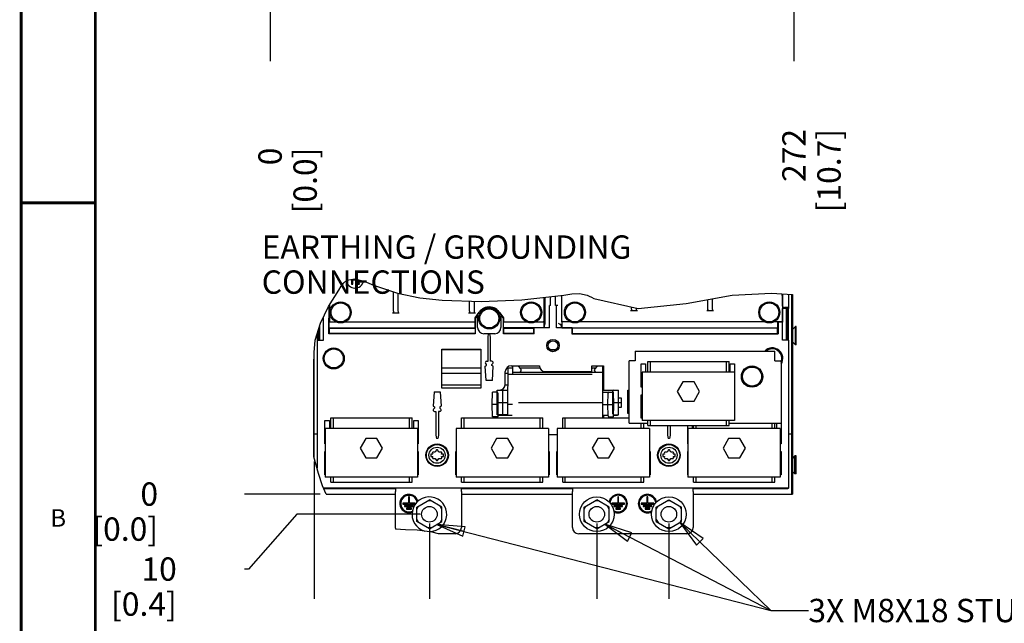
# Model space of a CAD drawing. Units: millimetres. Extents: x 0 to 559, y 0 to 432.
# Drawn here: x 0 to 168, y 144 to 247 of the extents above; entities that cross this region are included whole.
import ezdxf

# ---------------------------------------------------------------- set-up
doc = ezdxf.new("R2010")
doc.units = ezdxf.units.MM
doc.header["$LTSCALE"] = 30.734
doc.layers.get('0').update_dxf_attribs({"linetype": 'CONTINUOUS'})
for name, color, linetype in [('0004___ALL_AXES_PRT', 7, 'CONTINUOUS'), ('002___PRT_ALL_AXES', 7, 'CONTINUOUS'), ('02___PRT_ALL_AXES', 7, 'CONTINUOUS'), ('DRAFTS', 7, 'CONTINUOUS'), ('ROUNDS', 7, 'CONTINUOUS')]:
    doc.layers.add(name, color=color, linetype=linetype)
doc.styles.get("Standard").update_dxf_attribs({"font": 'txt', "width": 0.8})
doc.dimstyles.new('DIMSTYLE_2', dxfattribs={"dimtxt": 4, "dimasz": 4.8, "dimexe": 3.2, "dimexo": 1.6, "dimtad": 0, "dimtih": 1, "dimtoh": 1, "dimdec": 0, "dimlfac": 3.003003, "dimzin": 0, "dimdsep": 46, "dimtxsty": 'STANDARD', "dimblk": 'CLOSED', "dimblk1": 'CLOSED', "dimblk2": 'CLOSED', "dimcen": 0.09, "dimadec": 0, "dimazin": 0, "dimtfac": 1, "dimtdec": 0, "dimtofl": 0, "dimtmove": 0, "dimatfit": 3, "dimldrblk": 'CLOSED', "dimfxl": 1, "dimtolj": 1, "dimtzin": 0, "dimarcsym": 0})
doc.dimstyles.new('DIMSTYLE_3', dxfattribs={"dimtxt": 4, "dimasz": 4.8, "dimexe": 3.2, "dimexo": 1.6, "dimtad": 0, "dimtih": 1, "dimtoh": 1, "dimdec": 0, "dimlfac": 3.003003, "dimzin": 0, "dimdsep": 46, "dimtxsty": 'STANDARD', "dimblk": 'CLOSED', "dimblk1": 'CLOSED', "dimblk2": 'CLOSED', "dimcen": 0.09, "dimadec": 0, "dimazin": 0, "dimtp": 0.1, "dimtm": 0.1, "dimtfac": 1, "dimtdec": 0, "dimtofl": 0, "dimtmove": 0, "dimatfit": 3, "dimldrblk": 'CLOSED', "dimfxl": 1, "dimtolj": 1, "dimtzin": 0, "dimarcsym": 0})
doc.dimstyles.new('DIMSTYLE_5', dxfattribs={"dimtxt": 4, "dimasz": 4.8, "dimexe": 3.2, "dimexo": 1.6, "dimtad": 0, "dimtih": 1, "dimtoh": 1, "dimdec": 0, "dimlfac": 3.030303, "dimzin": 0, "dimdsep": 46, "dimtxsty": 'STANDARD', "dimblk": 'CLOSED', "dimblk1": 'CLOSED', "dimblk2": 'CLOSED', "dimcen": 0.09, "dimadec": 0, "dimazin": 0, "dimtfac": 1, "dimtdec": 0, "dimtofl": 0, "dimtmove": 0, "dimatfit": 3, "dimldrblk": 'CLOSED', "dimfxl": 1, "dimtolj": 1, "dimtzin": 0, "dimarcsym": 0})
doc.dimstyles.new('DIMSTYLE_6', dxfattribs={"dimtxt": 4, "dimasz": 4.8, "dimexe": 3.2, "dimexo": 1.6, "dimtad": 0, "dimtih": 1, "dimtoh": 1, "dimdec": 0, "dimlfac": 3.030303, "dimzin": 0, "dimdsep": 46, "dimtxsty": 'STANDARD', "dimblk": 'CLOSED', "dimblk1": 'CLOSED', "dimblk2": 'CLOSED', "dimcen": 0.09, "dimadec": 0, "dimazin": 0, "dimtp": 0.1, "dimtm": 0.1, "dimtfac": 1, "dimtdec": 0, "dimtofl": 0, "dimtmove": 0, "dimatfit": 3, "dimldrblk": 'CLOSED', "dimfxl": 1, "dimtolj": 1, "dimtzin": 0, "dimarcsym": 0})
doc.dimstyles.get("Standard").update_dxf_attribs({"dimtxt": 4, "dimasz": 4.8, "dimexe": 3.2, "dimexo": 1.6, "dimtad": 0, "dimtih": 1, "dimtoh": 1, "dimdec": 1, "dimzin": 0, "dimdsep": 46, "dimtxsty": 'STANDARD', "dimblk": 'CLOSED', "dimblk1": 'CLOSED', "dimblk2": 'CLOSED', "dimcen": 0.09, "dimadec": 0, "dimazin": 0, "dimtol": 1, "dimtp": 0.1, "dimtm": 0.1, "dimtfac": 1, "dimtdec": 1, "dimtofl": 0, "dimtmove": 0, "dimatfit": 3, "dimldrblk": 'CLOSED', "dimfxl": 1, "dimtolj": 1, "dimtzin": 0, "dimarcsym": 0})

# ---------------------------------------------------------------- blocks, each defined once
blk = doc.blocks.new('*D18')
at = {"color": 2, "linetype": 'CONTINUOUS'}
blk.add_line((42.64, 255.31), (42.64, 240.18), dxfattribs=at)
at = {"color": 2, "linetype": 'CONTINUOUS', "insert": (40.64, 225.38), "char_height": 4, "width": 16, "attachment_point": 3, "rotation": 90, "line_spacing_factor": 0.9}
blk.add_mtext('0\\P[0.0]', dxfattribs=at)
blk = doc.blocks.new('_CLOSED')
at = {"color": 0, "linetype": 'BYBLOCK'}
for p, q in [((0, 0), (-1, 0.167)), ((-1, 0.167), (-1, -0.167)), ((-1, -0.167), (0, 0)), ((-1, 0), (0, 0))]:
    blk.add_line(p, q, dxfattribs=at)
blk = doc.blocks.new('*D19')
at = {"color": 2, "linetype": 'CONTINUOUS'}
blk.add_line((132.37, 319.25), (132.37, 240.18), dxfattribs=at)
at = {"color": 2, "linetype": 'CONTINUOUS', "insert": (130.37, 228.58), "char_height": 4, "width": 19.2, "attachment_point": 3, "rotation": 90, "line_spacing_factor": 0.9}
blk.add_mtext('272\\P[10.7]', dxfattribs=at)
blk = doc.blocks.new('*D20')
at = {"color": 2, "linetype": 'CONTINUOUS'}
blk.add_line((42.64, 255.31), (42.64, 240.18), dxfattribs=at)
at = {"color": 2, "linetype": 'CONTINUOUS', "insert": (40.64, 225.38), "char_height": 4, "width": 16, "attachment_point": 3, "rotation": 90, "line_spacing_factor": 0.9}
blk.add_mtext('0\\P[0.0]', dxfattribs=at)
blk = doc.blocks.new('*D32')
at = {"color": 2, "linetype": 'CONTINUOUS'}
blk.add_line((51.23, 166.02), (38.26, 166.02), dxfattribs=at)
at = {"color": 2, "linetype": 'CONTINUOUS', "insert": (23.46, 168.02), "char_height": 4, "width": 16, "attachment_point": 3, "line_spacing_factor": 0.9}
blk.add_mtext('0\\P[0.0]', dxfattribs=at)
blk = doc.blocks.new('*D33')
at = {"color": 2, "linetype": 'CONTINUOUS'}
for p, q in [((47.24, 162.56), (38.94, 153.17)), ((68.33, 162.56), (47.24, 162.56)), ((38.94, 153.17), (38.26, 153.17))]:
    blk.add_line(p, q, dxfattribs=at)
at = {"color": 2, "linetype": 'CONTINUOUS', "insert": (26.66, 155.17), "char_height": 4, "width": 16, "attachment_point": 3, "line_spacing_factor": 0.9}
blk.add_mtext('10\\P[0.4]', dxfattribs=at)
blk = doc.blocks.new('*D34')
at = {"color": 2, "linetype": 'CONTINUOUS'}
blk.add_line((51.23, 166.02), (38.26, 166.02), dxfattribs=at)
at = {"color": 2, "linetype": 'CONTINUOUS', "insert": (23.46, 168.02), "char_height": 4, "width": 16, "attachment_point": 3, "line_spacing_factor": 0.9}
blk.add_mtext('0\\P[0.0]', dxfattribs=at)
blk = doc.blocks.new('*D35')
at = {"color": 2, "linetype": 'CONTINUOUS'}
blk.add_line((50.21, 171.59), (50.21, 148.07), dxfattribs=at)
at = {"color": 2, "linetype": 'CONTINUOUS', "insert": (48.21, 133.27), "char_height": 4, "width": 16, "attachment_point": 3, "rotation": 90, "line_spacing_factor": 0.9}
blk.add_mtext('0\\P[0.0]', dxfattribs=at)
blk = doc.blocks.new('*D36')
at = {"color": 2, "linetype": 'CONTINUOUS'}
blk.add_line((69.93, 160.96), (69.93, 148.07), dxfattribs=at)
at = {"color": 2, "linetype": 'CONTINUOUS', "insert": (67.93, 136.47), "char_height": 4, "width": 16, "attachment_point": 3, "rotation": 90, "line_spacing_factor": 0.9}
blk.add_mtext('59\\P[2.3]', dxfattribs=at)
blk = doc.blocks.new('*D37')
at = {"color": 2, "linetype": 'CONTINUOUS'}
blk.add_line((50.21, 171.59), (50.21, 148.07), dxfattribs=at)
at = {"color": 2, "linetype": 'CONTINUOUS', "insert": (48.21, 133.27), "char_height": 4, "width": 16, "attachment_point": 3, "rotation": 90, "line_spacing_factor": 0.9}
blk.add_mtext('0\\P[0.0]', dxfattribs=at)
blk = doc.blocks.new('*D38')
at = {"color": 2, "linetype": 'CONTINUOUS'}
blk.add_line((98.6, 160.96), (98.6, 148.07), dxfattribs=at)
at = {"color": 2, "linetype": 'CONTINUOUS', "insert": (96.6, 139.67), "char_height": 4, "width": 16, "attachment_point": 3, "rotation": 90, "line_spacing_factor": 0.9}
blk.add_mtext('145\\P[5.7]', dxfattribs=at)
blk = doc.blocks.new('*D39')
at = {"color": 2, "linetype": 'CONTINUOUS'}
blk.add_line((110.95, 160.96), (110.95, 148.07), dxfattribs=at)
at = {"color": 2, "linetype": 'CONTINUOUS', "insert": (108.95, 139.67), "char_height": 4, "width": 16, "attachment_point": 3, "rotation": 90, "line_spacing_factor": 0.9}
blk.add_mtext('182\\P[7.2]', dxfattribs=at)

msp = doc.modelspace()

# ---------------------------------------------------------------- linework, layer by layer
at = {"color": 7, "linetype": 'CONTINUOUS'}
for p, q in [((55.29, 202.24), (55.81, 202.68)), ((55.81, 202.68), (57.16, 202.92)), ((56.61, 202.83), (56.61, 201.98)), ((56.82, 201.98), (56.82, 202.73)), ((56.82, 202.73), (57.41, 202.73)), ((57.16, 202.92), (58.73, 202.51)), ((57.41, 202.73), (57.69, 201.98)), ((57.62, 202.8), (57.62, 202.8)), ((57.93, 201.98), (57.62, 202.8)), ((58.73, 202.51), (60.38, 201.83)), ((52.66, 198.13), (54.39, 200.97)), ((54.39, 200.97), (54.82, 201.64)), ((54.82, 201.64), (55.29, 202.24)), ((56.61, 201.98), (56.82, 201.98)), ((57.69, 201.98), (57.93, 201.98)), ((60.38, 201.83), (64.47, 200.44)), ((63.77, 197.34), (63.78, 200.67)), ((64.47, 200.44), (68.31, 199.66)), ((64.6, 197.34), (64.6, 200.41)), ((68.31, 199.66), (72.09, 199.26)), ((72.09, 199.26), (78.82, 199.01)), ((76.81, 197.34), (76.82, 199.08)), ((77.64, 197.34), (77.64, 199.05)), ((78.82, 199.01), (85.78, 199.28)), ((85.78, 199.28), (92.93, 200.11)), ((89.59, 195.53), (89.59, 199.72)), ((92.58, 200.07), (92.58, 195.56)), ((92.93, 200.11), (94.31, 200.31)), ((94.31, 200.31), (95.66, 200.37)), ((95.66, 200.37), (96.93, 200.11)), ((96.93, 200.11), (97.31, 199.94)), ((97.31, 199.94), (97.69, 199.75)), ((97.69, 199.75), (98.07, 199.54)), ((98.07, 199.54), (105.71, 197.82)), ((113.92, 198.7), (121.77, 200.11)), ((117.61, 197.7), (117.61, 199.37)), ((118.44, 197.7), (118.43, 199.51)), ((121.77, 200.11), (128.51, 200.44)), ((128.51, 200.44), (132.1, 200.22)), ((51.25, 195.32), (52.66, 198.13)), ((52.73, 198.24), (52.73, 197.82)), ((52.73, 197.82), (52.76, 197.83)), ((52.76, 196.15), (52.76, 197.83)), ((90.69, 198.32), (90.52, 198.32)), ((105.56, 197.43), (104.4, 197.43)), ((104.56, 197.7), (104.56, 198.07)), ((105.39, 197.7), (105.39, 197.89)), ((105.71, 197.82), (113.92, 198.7)), ((118.6, 197.43), (117.44, 197.43)), ((131.5, 197.82), (130.43, 197.82)), ((130.43, 192.41), (130.43, 197.82)), ((51.78, 192.41), (51.78, 196.37)), ((52.73, 193.49), (52.73, 196.15)), ((52.76, 196.15), (52.73, 196.15)), ((64.77, 196.99), (63.6, 196.99)), ((77.81, 196.99), (76.65, 196.99)), ((50.39, 192.4), (51.25, 195.32)), ((52.76, 195.49), (52.8, 195.52)), ((52.76, 194.49), (52.76, 195.49)), ((52.76, 194.49), (52.8, 194.46)), ((52.8, 193.56), (52.8, 194.46)), ((87.79, 193.56), (87.79, 194.46)), ((89.59, 195.53), (89.58, 195.49)), ((94.35, 194.49), (91.69, 194.49)), ((92.59, 195.52), (92.58, 195.56)), ((92.59, 195.52), (92.59, 194.52)), ((94.1, 195.52), (92.59, 195.52)), ((92.59, 194.52), (94.39, 194.52)), ((92.75, 195.56), (94.02, 195.56)), ((94.39, 194.52), (94.35, 194.49)), ((94.35, 194.49), (94.35, 193.49)), ((94.39, 194.49), (94.39, 194.52)), ((94.39, 194.49), (94.42, 194.46)), ((94.39, 194.49), (129.61, 194.49)), ((94.42, 193.56), (94.42, 194.46)), ((129.58, 194.46), (94.42, 194.46)), ((127.4, 195.52), (95.6, 195.52)), ((95.68, 195.56), (127.82, 195.56)), ((128.48, 195.56), (130.41, 195.56)), ((129.61, 195.52), (128.9, 195.52)), ((129.58, 194.46), (129.61, 194.49)), ((129.58, 193.56), (129.58, 194.46)), ((129.61, 195.52), (129.65, 195.49)), ((129.61, 194.49), (129.61, 195.52)), ((130.41, 195.49), (129.65, 195.49)), ((129.65, 195.49), (129.65, 193.49)), ((130.41, 195.56), (130.41, 195.49)), ((132.63, 194.72), (132.12, 194.22)), ((132.73, 194.72), (132.63, 194.72)), ((132.63, 191.59), (132.63, 194.72)), ((132.73, 191.59), (132.73, 194.72)), ((50.19, 190.27), (50.39, 192.4)), ((50.71, 192.41), (50.71, 170.44)), ((50.71, 192.41), (51.78, 192.41)), ((52.8, 193.56), (52.73, 193.49)), ((87.79, 193.56), (87.86, 193.49)), ((94.42, 193.56), (94.35, 193.49)), ((94.35, 193.49), (129.65, 193.49)), ((94.42, 193.56), (129.58, 193.56)), ((129.65, 193.49), (129.58, 193.56)), ((131.5, 192.41), (130.43, 192.41)), ((131.5, 167.02), (131.5, 192.41)), ((72.06, 184.17), (72.06, 190.83)), ((72.06, 190.83), (78.72, 190.83)), ((78.72, 190.83), (78.72, 184.17)), ((132.12, 192.1), (132.63, 191.59)), ((132.73, 191.59), (132.63, 191.59)), ((50.16, 188.07), (50.19, 190.27)), ((105.19, 190.49), (129.1, 190.49)), ((105.19, 190.49), (105.19, 188.83)), ((129.1, 188.83), (129.1, 190.49)), ((50.11, 186.11), (50.16, 188.07)), ((97.75, 187), (97.75, 188)), ((97.75, 188), (99.75, 188)), ((99.75, 188), (99.75, 183.83)), ((105.19, 188.83), (104.12, 188.83)), ((104.12, 178.17), (104.12, 188.83)), ((106.21, 188.33), (106.96, 188.33)), ((106.21, 184.33), (106.21, 188.33)), ((106.96, 188.33), (106.96, 186.93)), ((107.35, 188.76), (121.27, 188.76)), ((107.35, 186.93), (107.35, 188.76)), ((107.8, 186.93), (107.8, 188.76)), ((120.81, 186.93), (120.81, 188.76)), ((121.27, 186.93), (121.27, 188.76)), ((121.47, 188.33), (122.21, 188.33)), ((121.47, 186.93), (121.47, 188.33)), ((122.21, 188.33), (122.21, 178.61)), ((129.1, 188.83), (130.16, 188.83)), ((130.16, 188.83), (130.16, 174.64)), ((122.21, 186.93), (106.4, 186.93)), ((106.4, 186.93), (106.4, 178.61)), ((78.72, 184.17), (72.06, 184.17)), ((99.75, 183.83), (102.12, 183.83)), ((106.4, 184.33), (106.21, 184.33)), ((113.35, 185.26), (112.39, 183.6)), ((115.26, 185.26), (113.35, 185.26)), ((116.22, 183.6), (115.26, 185.26)), ((102.32, 182.5), (102.78, 182.5)), ((102.78, 182.5), (102.78, 180.84)), ((103.91, 183.8), (104.12, 183.8)), ((103.91, 179.8), (103.91, 183.8)), ((106.21, 183), (106.4, 183)), ((106.21, 179.01), (106.21, 183)), ((112.39, 183.6), (113.35, 181.94)), ((115.26, 181.94), (116.22, 183.6)), ((102.78, 180.84), (102.32, 180.84)), ((113.35, 181.94), (115.26, 181.94)), ((53.03, 177.24), (53.03, 179.07)), ((53.03, 179.07), (66.95, 179.07)), ((53.48, 177.24), (53.48, 179.07)), ((66.5, 177.24), (66.5, 179.07)), ((66.95, 177.24), (66.95, 179.07)), ((75.44, 177.24), (75.44, 179.07)), ((75.44, 179.07), (89.36, 179.07)), ((75.9, 177.24), (75.9, 179.07)), ((81.72, 179.5), (81.72, 179.6)), ((84.09, 179.5), (81.72, 179.5)), ((88.91, 177.24), (88.91, 179.07)), ((89.36, 177.24), (89.36, 179.07)), ((92.76, 179.07), (104.12, 179.07)), ((92.76, 177.24), (92.76, 179.07)), ((93.21, 177.24), (93.21, 179.07)), ((100.53, 179.5), (99.75, 179.5)), ((99.75, 179.5), (99.75, 179.07)), ((102.12, 179.5), (101.49, 179.5)), ((102.12, 179.6), (102.12, 179.5)), ((104.12, 179.8), (103.91, 179.8)), ((106.21, 179.07), (106.4, 179.07)), ((106.4, 179.01), (106.21, 179.01)), ((106.23, 179.01), (106.23, 179.07)), ((52.04, 174.64), (52.04, 178.64)), ((52.04, 178.64), (52.79, 178.64)), ((52.08, 177.24), (52.08, 168.92)), ((67.9, 177.24), (52.08, 177.24)), ((52.79, 178.64), (52.79, 177.24)), ((67.28, 177.24), (67.28, 178.64)), ((67.28, 178.64), (68.03, 178.64)), ((67.9, 177.24), (67.9, 168.92)), ((68.03, 178.64), (68.03, 174.64)), ((74.5, 177.24), (74.5, 168.92)), ((90.31, 177.24), (74.5, 177.24)), ((90.31, 177.24), (90.31, 168.92)), ((107.63, 177.24), (91.81, 177.24)), ((91.81, 177.24), (91.81, 168.92)), ((104.12, 178.17), (107.35, 178.17)), ((106.23, 177.24), (106.23, 178.17)), ((122.21, 178.61), (106.4, 178.61)), ((106.68, 177.24), (106.68, 178.17)), ((107.35, 177.77), (107.35, 178.61)), ((107.35, 177.77), (121.27, 177.77)), ((107.63, 177.24), (107.63, 168.92)), ((107.8, 177.77), (107.8, 178.61)), ((114.18, 174.64), (114.18, 177.77)), ((130.04, 177.24), (114.22, 177.24)), ((114.22, 177.24), (114.22, 168.92)), ((114.93, 177.77), (114.93, 177.24)), ((115.17, 177.24), (115.17, 177.77)), ((115.62, 177.24), (115.62, 177.77)), ((120.81, 177.77), (120.81, 178.61)), ((121.27, 177.77), (121.27, 178.61)), ((121.27, 178.17), (130.16, 178.17)), ((128.64, 177.24), (128.64, 178.17)), ((129.09, 177.24), (129.09, 178.17)), ((129.42, 177.24), (129.42, 178.17)), ((130.04, 177.24), (130.04, 168.92)), ((59.04, 175.57), (58.08, 173.91)), ((60.95, 175.57), (59.04, 175.57)), ((61.91, 173.91), (60.95, 175.57)), ((81.45, 175.57), (80.49, 173.91)), ((83.36, 175.57), (81.45, 175.57)), ((84.32, 173.91), (83.36, 175.57)), ((98.76, 175.57), (97.81, 173.91)), ((100.68, 175.57), (98.76, 175.57)), ((101.64, 173.91), (100.68, 175.57)), ((121.17, 175.57), (120.22, 173.91)), ((123.09, 175.57), (121.17, 175.57)), ((124.05, 173.91), (123.09, 175.57)), ((52.08, 174.64), (52.04, 174.64)), ((58.08, 173.91), (59.04, 172.25)), ((60.95, 172.25), (61.91, 173.91)), ((68.03, 174.64), (67.9, 174.64)), ((80.49, 173.91), (81.45, 172.25)), ((83.36, 172.25), (84.32, 173.91)), ((97.81, 173.91), (98.76, 172.25)), ((100.68, 172.25), (101.64, 173.91)), ((114.22, 174.64), (114.18, 174.64)), ((120.22, 173.91), (121.17, 172.25)), ((123.09, 172.25), (124.05, 173.91)), ((130.16, 174.64), (130.04, 174.64)), ((50.15, 172.42), (50.11, 172.57)), ((50.96, 169.56), (50.15, 172.42)), ((52.04, 169.32), (52.04, 173.31)), ((52.04, 173.31), (52.08, 173.31)), ((59.04, 172.25), (60.95, 172.25)), ((67.9, 173.31), (68.03, 173.31)), ((68.03, 173.31), (68.03, 169.32)), ((70.16, 172.88), (70.16, 172.46)), ((70.5, 172.88), (70.16, 172.88)), ((70.16, 172.46), (70.5, 172.46)), ((70.4, 173.04), (70.5, 172.88)), ((70.5, 172.46), (70.4, 172.3)), ((70.93, 173.21), (70.5, 173.21)), ((70.5, 172.13), (70.93, 172.13)), ((71.14, 173.58), (70.93, 173.21)), ((70.93, 172.13), (71.14, 171.76)), ((71.55, 173.21), (71.34, 173.58)), ((71.34, 171.76), (71.55, 172.13)), ((71.98, 173.21), (71.55, 173.21)), ((71.55, 172.13), (71.98, 172.13)), ((71.99, 172.88), (72.08, 173.04)), ((72.32, 172.88), (71.99, 172.88)), ((72.08, 172.3), (71.99, 172.46)), ((71.99, 172.46), (72.32, 172.46)), ((72.32, 172.46), (72.32, 172.88)), ((74.45, 169.32), (74.45, 173.31)), ((74.45, 173.31), (74.5, 173.31)), ((81.45, 172.25), (83.36, 172.25)), ((90.31, 173.31), (90.44, 173.31)), ((90.31, 173.11), (90.41, 173.09)), ((90.31, 172.43), (90.44, 172.43)), ((90.41, 173.09), (90.44, 173.09)), ((90.44, 173.31), (90.44, 169.32)), ((91.77, 173.31), (91.81, 173.31)), ((91.77, 169.32), (91.77, 173.31)), ((91.77, 173.16), (91.81, 173.14)), ((91.77, 172.43), (91.81, 172.43)), ((98.76, 172.25), (100.68, 172.25)), ((107.63, 173.31), (107.75, 173.31)), ((107.75, 173.31), (107.75, 169.32)), ((110.22, 172.88), (109.89, 172.88)), ((109.89, 172.88), (109.89, 172.46)), ((109.89, 172.46), (110.22, 172.46)), ((110.13, 173.04), (110.22, 172.88)), ((110.22, 172.46), (110.13, 172.3)), ((110.65, 173.21), (110.23, 173.21)), ((110.23, 172.13), (110.65, 172.13)), ((110.87, 173.58), (110.65, 173.21)), ((110.65, 172.13), (110.87, 171.76)), ((111.28, 173.21), (111.07, 173.58)), ((111.07, 171.76), (111.28, 172.13)), ((111.71, 173.21), (111.28, 173.21)), ((111.28, 172.13), (111.71, 172.13)), ((111.71, 172.88), (111.81, 173.04)), ((112.05, 172.88), (111.71, 172.88)), ((111.71, 172.46), (112.05, 172.46)), ((111.81, 172.3), (111.71, 172.46)), ((112.05, 172.46), (112.05, 172.88)), ((114.18, 173.31), (114.22, 173.31)), ((114.18, 169.32), (114.18, 173.31)), ((121.17, 172.25), (123.09, 172.25)), ((130.04, 173.31), (130.16, 173.31)), ((130.16, 173.31), (130.16, 169.32)), ((51.61, 167.42), (50.96, 169.56)), ((52.08, 169.32), (52.04, 169.32)), ((67.9, 168.92), (52.08, 168.92)), ((53.03, 168.08), (53.03, 168.92)), ((53.48, 168.08), (53.48, 168.92)), ((66.5, 168.08), (66.5, 168.92)), ((66.95, 168.08), (66.95, 168.92)), ((68.03, 169.32), (67.9, 169.32)), ((74.5, 169.32), (74.45, 169.32)), ((90.31, 168.92), (74.5, 168.92)), ((75.44, 168.08), (75.44, 168.92)), ((75.9, 168.08), (75.9, 168.92)), ((88.91, 168.08), (88.91, 168.92)), ((89.36, 168.08), (89.36, 168.92)), ((90.44, 169.32), (90.31, 169.32)), ((91.81, 169.32), (91.77, 169.32)), ((107.63, 168.92), (91.81, 168.92)), ((92.76, 168.08), (92.76, 168.92)), ((93.21, 168.08), (93.21, 168.92)), ((106.23, 168.08), (106.23, 168.92)), ((106.68, 168.08), (106.68, 168.92)), ((107.75, 169.32), (107.63, 169.32)), ((114.22, 169.32), (114.18, 169.32)), ((130.04, 168.92), (114.22, 168.92)), ((115.17, 168.08), (115.17, 168.92)), ((115.62, 168.08), (115.62, 168.92)), ((128.64, 168.08), (128.64, 168.92)), ((129.09, 168.08), (129.09, 168.92)), ((130.16, 169.32), (130.04, 169.32)), ((52.25, 166.02), (51.61, 167.42)), ((131.5, 167.02), (51.8, 167.02)), ((53.03, 168.08), (66.95, 168.08)), ((64.1, 167.02), (64.1, 166.48)), ((75.42, 166.48), (75.42, 167.02)), ((75.44, 168.08), (89.36, 168.08)), ((92.76, 168.08), (106.68, 168.08)), ((94.43, 167.02), (94.43, 166.48)), ((115.11, 166.48), (115.11, 167.02)), ((115.17, 168.08), (129.09, 168.08)), ((52.25, 166.02), (64.1, 166.02)), ((75.42, 166.02), (94.43, 166.02)), ((115.11, 166.02), (132, 166.02)), ((67.78, 163.8), (69.93, 165.04)), ((67.78, 163.46), (68.07, 163.96)), ((67.78, 161.32), (67.78, 163.8)), ((70.21, 164.87), (69.64, 164.87)), ((72.07, 163.8), (69.93, 165.04)), ((72.07, 163.46), (71.78, 163.96)), ((72.07, 161.32), (72.07, 163.8)), ((96.45, 163.8), (98.6, 165.04)), ((96.45, 163.46), (96.74, 163.96)), ((96.45, 161.32), (96.45, 163.8)), ((98.88, 164.87), (98.31, 164.87)), ((100.74, 163.8), (98.6, 165.04)), ((100.74, 163.46), (100.46, 163.96)), ((100.74, 161.32), (100.74, 163.8)), ((108.8, 163.8), (110.95, 165.04)), ((108.8, 163.46), (109.09, 163.96)), ((108.8, 161.32), (108.8, 163.8)), ((111.24, 164.87), (110.66, 164.87)), ((110.95, 165.04), (113.1, 163.8)), ((113.1, 163.46), (112.81, 163.96)), ((113.1, 161.32), (113.1, 163.8)), ((67.78, 161.65), (68.07, 161.15)), ((69.93, 160.08), (67.78, 161.32)), ((70.21, 160.24), (69.64, 160.24)), ((69.93, 160.08), (72.07, 161.32)), ((72.07, 161.65), (71.78, 161.15)), ((96.45, 161.65), (96.74, 161.15)), ((98.6, 160.08), (96.45, 161.32)), ((98.88, 160.24), (98.31, 160.24)), ((98.6, 160.08), (100.74, 161.32)), ((100.74, 161.65), (100.46, 161.15)), ((108.8, 161.65), (109.09, 161.15)), ((108.8, 161.32), (110.95, 160.08)), ((111.24, 160.24), (110.66, 160.24)), ((110.95, 160.08), (113.1, 161.32)), ((113.1, 161.65), (112.81, 161.15)), ((65.84, 159.91), (64.14, 160)), ((67.81, 159.86), (65.84, 159.91)), ((70.39, 159.52), (67.81, 159.86)), ((71.48, 159.23), (70.39, 159.52))]:
    msp.add_line(p, q, dxfattribs=at)
at = {"color": 3, "linetype": 'CONTINUOUS'}
for p, q in [((131.06, 197.82), (131.06, 192.41)), ((51.14, 192.41), (51.14, 194.96)), ((78.72, 190.73), (72.06, 190.73)), ((91.5, 190.73), (90.71, 190.73))]:
    msp.add_line(p, q, dxfattribs=at)
at = {"color": 7, "linetype": 'CONTINUOUS', "const_width": 0.5}
for points in [[(0, 0), (0, 431.8)], [(12.7, 19.05), (12.7, 412.75)], [(0, 215.9), (12.7, 215.9)]]:
    msp.add_lwpolyline(points, dxfattribs=at)
at = {"color": 7, "linetype": 'CONTINUOUS'}
for points in [[(63.77, 197.34), (63.77, 197.27), (63.76, 197.2), (63.74, 197.14), (63.72, 197.08), (63.69, 197.04), (63.65, 197), (63.6, 196.99)], [(64.77, 196.99), (64.72, 197), (64.69, 197.04), (64.66, 197.08), (64.63, 197.14), (64.62, 197.2), (64.61, 197.27), (64.6, 197.34)], [(76.81, 197.34), (76.81, 197.27), (76.8, 197.2), (76.78, 197.14), (76.76, 197.08), (76.73, 197.04), (76.69, 197), (76.65, 196.99)], [(77.81, 196.99), (77.77, 197), (77.73, 197.04), (77.7, 197.08), (77.68, 197.14), (77.66, 197.2), (77.65, 197.27), (77.64, 197.34)], [(104.56, 197.7), (104.56, 197.63), (104.54, 197.57), (104.52, 197.52), (104.49, 197.47), (104.44, 197.44), (104.4, 197.43)], [(105.56, 197.43), (105.51, 197.44), (105.47, 197.47), (105.44, 197.52), (105.42, 197.57), (105.4, 197.63), (105.39, 197.7)], [(117.61, 197.7), (117.6, 197.63), (117.59, 197.57), (117.56, 197.52), (117.53, 197.47), (117.49, 197.44), (117.44, 197.43)], [(118.6, 197.43), (118.56, 197.44), (118.51, 197.47), (118.48, 197.52), (118.46, 197.57), (118.44, 197.63), (118.44, 197.7)], [(89.59, 195.53), (89.57, 195.53), (89.51, 195.52), (89.42, 195.52)], [(92.75, 195.56), (92.67, 195.56), (92.61, 195.56), (92.58, 195.56)]]:
    msp.add_lwpolyline(points, dxfattribs=at)
for centre, radius in [((54.72, 197.15), 1.63), ((80.18, 196.12), 1.63), ((87.36, 197.15), 1.63), ((94.85, 197.15), 1.63), ((128.15, 197.15), 1.63), ((53.54, 189.26), 1.63), ((125.19, 186.16), 1.63), ((71.24, 172.67), 1.83), ((71.24, 172.67), 1.38), ((110.95, 172.67), 1.93), ((110.97, 172.67), 1.83), ((110.97, 172.67), 1.38), ((98.6, 162.56), 2.98), ((110.95, 162.56), 2.98)]:
    msp.add_circle(centre, radius, dxfattribs=at)
for centre, radius, start, end in [((128.67, 189.26), 1.63, 337.0169, 130.8251), ((71.24, 172.67), 0.916, 143.7785, 156.2215), ((71.24, 172.67), 0.916, 203.7785, 216.2215), ((71.24, 172.67), 0.916, 83.7785, 96.2215), ((71.24, 172.67), 0.916, 23.7785, 36.2215), ((71.24, 172.67), 0.916, 323.7785, 336.2215), ((110.97, 172.67), 0.916, 143.7785, 156.2215), ((110.97, 172.67), 0.916, 203.7785, 216.2215), ((110.97, 172.67), 0.916, 83.7785, 96.2215), ((110.97, 172.67), 0.916, 23.7785, 36.2215), ((110.97, 172.67), 0.916, 323.7785, 336.2215), ((71.24, 172.67), 0.916, 263.7785, 276.2215), ((110.97, 172.67), 0.916, 263.7785, 276.2215), ((69.93, 162.56), 2.98, 270.7883, 254.3609)]:
    msp.add_arc(centre, radius, start, end, dxfattribs=at)
at = {"layer": '0004___ALL_AXES_PRT', "color": 7, "linetype": 'CONTINUOUS'}
msp.add_circle((125.19, 186.16), 1.83, dxfattribs=at)
at = {"layer": '002___PRT_ALL_AXES', "color": 7, "linetype": 'CONTINUOUS'}
for p, q in [((79.97, 192.88), (80.07, 193.46)), ((79.97, 188.8), (79.97, 192.88)), ((80.07, 193.46), (80.29, 193.46)), ((80.4, 192.88), (80.29, 193.46)), ((80.4, 188.8), (80.4, 192.88)), ((79.5, 187.91), (79.73, 188.03)), ((79.65, 185.47), (79.5, 187.91)), ((79.73, 188.23), (79.57, 188.4)), ((79.73, 188.8), (79.97, 188.8)), ((79.73, 188.03), (79.73, 188.23)), ((80.63, 188.8), (80.4, 188.8)), ((80.63, 188.23), (80.8, 188.4)), ((80.63, 188.03), (80.63, 188.23)), ((80.86, 187.91), (80.63, 188.03)), ((80.72, 185.47), (80.86, 187.91)), ((78.72, 186.66), (72.06, 186.66)), ((83.41, 186.66), (82.93, 186.66)), ((78.72, 184.67), (72.06, 184.67)), ((80.72, 185.47), (79.65, 185.47)), ((83.39, 184.67), (82.9, 184.67)), ((70.72, 183.52), (70.57, 181.08)), ((70.72, 183.52), (71.79, 183.52)), ((71.79, 183.52), (71.94, 181.08)), ((70.57, 181.08), (70.81, 180.95)), ((70.81, 180.75), (70.64, 180.59)), ((70.81, 180.95), (70.81, 180.75)), ((71.94, 181.08), (71.71, 180.95)), ((71.71, 180.95), (71.71, 180.75)), ((71.71, 180.75), (71.87, 180.59)), ((70.81, 180.19), (71.04, 180.19)), ((71.04, 180.19), (71.04, 176.11)), ((71.47, 180.19), (71.47, 176.11)), ((71.71, 180.19), (71.47, 180.19)), ((110.73, 177.77), (110.73, 176.11)), ((111.17, 177.77), (111.17, 176.11)), ((71.04, 176.11), (71.15, 175.53)), ((71.37, 175.53), (71.15, 175.53)), ((71.47, 176.11), (71.37, 175.53)), ((110.73, 176.11), (110.84, 175.53)), ((111.06, 175.53), (110.84, 175.53)), ((111.17, 176.11), (111.06, 175.53)), ((132.55, 172.56), (132.1, 172.11)), ((132.73, 172.56), (132.55, 172.56)), ((132.55, 169.46), (132.55, 172.56)), ((132.73, 169.46), (132.73, 172.56)), ((132.1, 169.91), (132.55, 169.46)), ((132.73, 169.46), (132.55, 169.46)), ((66.35, 165.54), (66.35, 164.47)), ((66.51, 165.54), (66.35, 165.54)), ((66.51, 164.47), (66.51, 165.54)), ((102.34, 165.54), (102.18, 165.54)), ((102.18, 165.54), (102.18, 164.47)), ((102.34, 164.47), (102.34, 165.54)), ((107.37, 165.54), (107.2, 165.54)), ((107.2, 165.54), (107.2, 164.47)), ((107.37, 164.47), (107.37, 165.54)), ((65.35, 164.47), (65.35, 164.3)), ((66.35, 164.47), (65.35, 164.47)), ((65.35, 164.3), (67.51, 164.3)), ((65.68, 164.04), (65.68, 163.87)), ((67.18, 164.04), (65.68, 164.04)), ((65.68, 163.87), (67.18, 163.87)), ((66.01, 163.6), (66.01, 163.44)), ((66.84, 163.6), (66.01, 163.6)), ((67.51, 164.47), (66.51, 164.47)), ((66.84, 163.44), (66.84, 163.6)), ((67.18, 163.87), (67.18, 164.04)), ((67.51, 164.3), (67.51, 164.47)), ((102.18, 164.47), (101.18, 164.47)), ((101.18, 164.47), (101.18, 164.3)), ((101.18, 164.3), (103.34, 164.3)), ((103.01, 164.04), (101.51, 164.04)), ((101.51, 164.04), (101.51, 163.87)), ((101.51, 163.87), (103.01, 163.87)), ((102.68, 163.6), (101.84, 163.6)), ((101.84, 163.6), (101.84, 163.44)), ((103.34, 164.47), (102.34, 164.47)), ((102.68, 163.44), (102.68, 163.6)), ((103.01, 163.87), (103.01, 164.04)), ((103.34, 164.3), (103.34, 164.47)), ((107.2, 164.47), (106.21, 164.47)), ((106.21, 164.47), (106.21, 164.3)), ((106.21, 164.3), (108.37, 164.3)), ((108.04, 164.04), (106.54, 164.04)), ((106.54, 164.04), (106.54, 163.87)), ((106.54, 163.87), (108.04, 163.87)), ((107.7, 163.6), (106.87, 163.6)), ((106.87, 163.6), (106.87, 163.44)), ((108.37, 164.47), (107.37, 164.47)), ((107.7, 163.44), (107.7, 163.6)), ((108.04, 163.87), (108.04, 164.04)), ((108.37, 164.3), (108.37, 164.47)), ((66.01, 163.44), (66.84, 163.44)), ((101.84, 163.44), (102.68, 163.44)), ((106.87, 163.44), (107.7, 163.44))]:
    msp.add_line(p, q, dxfattribs=at)
for centre, radius in [((91.1, 191.46), 1.06), ((91.1, 191.46), 0.833), ((71.26, 172.67), 1.93), ((69.93, 162.56), 1.33), ((98.6, 162.56), 1.33), ((110.95, 162.56), 1.33)]:
    msp.add_circle(centre, radius, dxfattribs=at)
for centre, radius, start, end in [((57.2, 202.81), 1.5, 188.3356, 348.7706), ((79.73, 188.56), 0.233, 90, 225), ((80.63, 188.56), 0.233, 315, 90), ((70.81, 180.42), 0.233, 135, 270), ((71.71, 180.42), 0.233, 270, 45), ((66.43, 164.39), 1.58, 14.6875, 290.1942), ((66.43, 164.39), 1.42, 10.4811, 294.1603), ((102.26, 164.39), 1.58, 242.4878, 170.4452), ((102.26, 164.39), 1.42, 237.2864, 175.875), ((107.29, 164.39), 1.58, 9.3952, 297.3497), ((107.29, 164.39), 1.42, 4.4395, 302.8225)]:
    msp.add_arc(centre, radius, start, end, dxfattribs=at)
at = {"layer": '02___PRT_ALL_AXES', "color": 7, "linetype": 'CONTINUOUS'}
for centre in [(54.72, 197.15), (80.18, 196.12), (87.36, 197.15), (94.85, 197.15), (128.15, 197.15), (53.54, 189.26), (125.19, 186.16)]:
    msp.add_circle(centre, 1.8, dxfattribs=at)
msp.add_arc((128.67, 189.26), 1.8, 326.6661, 136.65, dxfattribs=at)
at = {"layer": 'DRAFTS', "color": 7, "linetype": 'CONTINUOUS'}
for p, q in [((52.8, 198.36), (52.8, 195.52)), ((131.26, 192.41), (131.26, 197.82)), ((77.78, 196.15), (77.78, 193.49)), ((81.91, 197.17), (81.98, 197.07)), ((81.99, 197.08), (81.97, 197.07)), ((82.61, 193.49), (82.61, 196.15)), ((50.94, 192.41), (50.94, 194.28)), ((54.06, 195.49), (52.76, 195.49)), ((52.76, 194.49), (77.77, 194.49)), ((52.8, 195.52), (53.97, 195.52)), ((52.8, 194.46), (77.75, 194.46)), ((77.77, 195.49), (55.39, 195.49)), ((55.47, 195.52), (77.75, 195.52)), ((77.77, 195.49), (77.75, 195.52)), ((77.77, 194.49), (77.75, 194.46)), ((77.75, 194.46), (77.75, 193.56)), ((77.77, 194.49), (77.77, 195.49)), ((82.63, 195.49), (82.65, 195.52)), ((82.63, 194.49), (82.63, 195.49)), ((86.69, 195.49), (82.63, 195.49)), ((82.63, 194.49), (82.65, 194.46)), ((87.82, 194.49), (82.63, 194.49)), ((82.65, 195.52), (86.61, 195.52)), ((82.65, 193.56), (82.65, 194.46)), ((82.65, 194.46), (87.79, 194.46)), ((87.79, 194.46), (87.82, 194.49)), ((87.82, 194.49), (87.82, 194.52)), ((87.82, 194.52), (87.86, 194.49)), ((89.58, 194.52), (87.82, 194.52)), ((87.86, 193.49), (87.86, 194.49)), ((90.52, 194.49), (87.86, 194.49)), ((89.58, 195.49), (88.02, 195.49)), ((88.11, 195.52), (89.42, 195.52)), ((89.58, 194.52), (89.58, 195.49)), ((77.78, 193.49), (52.73, 193.49)), ((77.75, 193.56), (52.8, 193.56)), ((77.78, 193.49), (77.75, 193.56)), ((82.61, 193.49), (82.65, 193.56)), ((87.86, 193.49), (82.61, 193.49)), ((87.79, 193.56), (82.65, 193.56)), ((84.23, 187.58), (83.42, 187.58)), ((85.18, 187.91), (84.23, 187.91)), ((85.59, 187.47), (85.18, 187.91)), ((97.85, 187.58), (97.75, 187.47)), ((98.35, 187.58), (97.85, 187.58)), ((98.66, 187.91), (98.25, 187.47)), ((99.61, 187.91), (98.66, 187.91)), ((80.7, 181.36), (80.72, 183.49)), ((81.51, 181.69), (81.53, 183.83)), ((101.51, 181.36), (101.49, 183.49)), ((102.33, 181.69), (102.31, 183.83)), ((80.72, 179.26), (80.7, 181.36)), ((81.7, 181.36), (80.7, 181.36)), ((81.53, 179.6), (81.51, 181.69)), ((81.51, 181.69), (83.36, 181.69)), ((81.68, 179.26), (81.7, 181.36)), ((82.49, 179.6), (82.51, 181.69)), ((99.66, 181.36), (101.51, 181.36)), ((101.33, 181.69), (102.78, 181.69)), ((101.49, 179.26), (101.51, 181.36)), ((102.31, 179.6), (102.33, 181.69)), ((81.68, 179.26), (80.72, 179.26)), ((83.38, 179.6), (81.53, 179.6)), ((60.32, 166.97), (60.6, 166.98)), ((61.67, 166.98), (61.95, 166.97)), ((90.29, 166.97), (90.57, 166.98)), ((91.64, 166.98), (91.92, 166.97)), ((120.26, 166.97), (120.54, 166.98)), ((121.61, 166.98), (121.89, 166.97)), ((131.26, 167.02), (131.33, 166.92)), ((64.1, 166.92), (51.84, 166.92)), ((60.6, 166.94), (60.32, 166.95)), ((61.95, 166.95), (61.67, 166.94)), ((94.43, 166.92), (75.42, 166.92)), ((90.57, 166.94), (90.29, 166.95)), ((91.92, 166.95), (91.64, 166.94)), ((131.33, 166.92), (115.11, 166.92)), ((120.54, 166.94), (120.26, 166.95)), ((121.89, 166.95), (121.61, 166.94))]:
    msp.add_line(p, q, dxfattribs=at)
for points in [[(60.07, 166.96), (60.14, 166.97), (60.32, 166.97)], [(60.6, 166.98), (60.95, 166.98), (61.32, 166.98), (61.67, 166.98)], [(61.95, 166.97), (62.13, 166.97), (62.2, 166.96)], [(90.04, 166.96), (90.11, 166.97), (90.29, 166.97)], [(90.57, 166.98), (90.92, 166.98), (91.29, 166.98), (91.64, 166.98)], [(91.92, 166.97), (92.1, 166.97), (92.17, 166.96)], [(120.01, 166.96), (120.08, 166.97), (120.26, 166.97)], [(120.54, 166.98), (120.89, 166.98), (121.26, 166.98), (121.61, 166.98)], [(121.89, 166.97), (122.07, 166.97), (122.14, 166.96)], [(60.32, 166.95), (60.14, 166.95), (60.07, 166.96)], [(61.67, 166.94), (61.32, 166.94), (60.95, 166.94), (60.6, 166.94)], [(62.2, 166.96), (62.13, 166.95), (61.95, 166.95)], [(90.29, 166.95), (90.11, 166.95), (90.04, 166.96)], [(91.64, 166.94), (91.29, 166.94), (90.92, 166.94), (90.57, 166.94)], [(92.17, 166.96), (92.1, 166.95), (91.92, 166.95)], [(120.26, 166.95), (120.08, 166.95), (120.01, 166.96)], [(121.61, 166.94), (121.26, 166.94), (120.89, 166.94), (120.54, 166.94)], [(122.14, 166.96), (122.07, 166.95), (121.89, 166.95)]]:
    msp.add_lwpolyline(points, dxfattribs=at)
for centre, radius in [((71.24, 172.67), 1.87), ((71.24, 172.67), 1.84), ((110.97, 172.67), 1.87), ((110.97, 172.67), 1.84)]:
    msp.add_circle(centre, radius, dxfattribs=at)
for centre, radius, start, end in [((80.2, 195.96), 2.12, 32.1505, 144.4883), ((80.2, 195.96), 2.09, 35.5117, 144.4883), ((85.34, 187.25), 0.333, 270, 43.0534), ((98.5, 187.25), 0.333, 136.9466, 270), ((97.68, 186.91), 0.333, 165.4556, 180)]:
    msp.add_arc(centre, radius, start, end, dxfattribs=at)
at = {"layer": 'ROUNDS', "color": 7, "linetype": 'CONTINUOUS'}
for p, q in [((89.73, 195.2), (89.77, 199.74)), ((90.69, 198.32), (90.69, 199.85)), ((91.52, 198.32), (91.52, 199.95)), ((130.25, 200.13), (130.43, 200.13)), ((130.41, 200.13), (130.41, 195.56)), ((130.42, 200.13), (130.42, 200.33)), ((130.43, 198.19), (130.43, 200.13)), ((131.48, 197.86), (131.48, 200.26)), ((131.5, 197.82), (131.5, 200.26)), ((132, 166.02), (132, 200.23)), ((132.1, 200.22), (132.1, 166.02)), ((90.52, 194.49), (90.52, 198.32)), ((91.92, 198.32), (91.52, 198.32)), ((91.69, 194.49), (91.69, 198.32)), ((130.44, 197.86), (130.57, 197.99)), ((130.44, 197.86), (131.48, 197.86)), ((130.69, 198), (131.36, 198)), ((131.44, 192.41), (131.44, 197.82)), ((77.75, 195.52), (77.75, 196.11)), ((77.77, 196.15), (77.77, 196.13)), ((77.77, 196.13), (77.77, 196.1)), ((77.78, 196.21), (78.48, 197.18)), ((77.78, 196.15), (77.78, 196.15)), ((78.18, 196.73), (77.8, 196.2)), ((78.18, 194.55), (78.18, 196.73)), ((82.59, 196.2), (81.9, 197.17)), ((81.98, 197.07), (82.6, 196.2)), ((81.99, 197.08), (82.62, 196.21)), ((82.18, 196.78), (82.18, 194.55)), ((82.62, 196.15), (82.59, 196.2)), ((82.62, 196.1), (82.62, 196.16)), ((82.65, 195.52), (82.65, 196.11)), ((89.58, 194.52), (89.72, 195.1)), ((92.59, 194.52), (92.45, 195.09)), ((50.76, 192.41), (50.76, 193.67)), ((81.11, 193.49), (79.25, 193.49)), ((90.9, 190.73), (90.9, 190.65)), ((91.31, 190.65), (91.31, 190.73)), ((50.21, 172.19), (50.21, 190.49)), ((72.06, 187.65), (78.72, 187.65)), ((83.19, 187.65), (84.23, 187.65)), ((83.36, 181.36), (83.42, 187.58)), ((83.93, 188), (88.76, 188)), ((84.22, 186.58), (84.23, 187.91)), ((85.42, 187.65), (88.82, 187.65)), ((97.75, 187.65), (98.42, 187.65)), ((99.66, 181.69), (99.61, 187.91)), ((99.61, 187.65), (99.75, 187.65)), ((50.11, 172.57), (50.11, 186.11)), ((82.93, 184.83), (82.93, 187)), ((83.41, 186.58), (97.8, 186.58)), ((84.22, 186.91), (99.62, 186.91)), ((89.76, 187), (97.75, 187)), ((81.72, 183.83), (81.93, 183.83)), ((81.51, 183.49), (80.72, 183.49)), ((81.53, 183.83), (83.38, 183.83)), ((81.7, 181.36), (81.68, 183.33)), ((82.51, 181.69), (82.5, 183.66)), ((99.64, 183.83), (99.75, 183.83)), ((99.65, 183.49), (101.49, 183.49)), ((100.51, 181.36), (100.53, 183.33)), ((101.33, 181.69), (101.34, 183.66)), ((101.51, 183.83), (102.31, 183.83)), ((83.38, 179.5), (83.36, 181.36)), ((84.18, 181.36), (83.36, 181.36)), ((85.18, 181.69), (99.66, 181.69)), ((99.64, 179.07), (99.66, 181.69)), ((100.53, 179.43), (100.51, 181.36)), ((101.34, 179.76), (101.33, 181.69)), ((99.75, 179.26), (99.64, 179.26)), ((100.69, 179.26), (101.49, 179.26)), ((101.51, 179.6), (102.31, 179.6)), ((50.21, 176.34), (50.71, 176.34)), ((91.81, 176.17), (90.31, 176.17)), ((131.5, 176.34), (132, 176.34)), ((131.33, 166.92), (131.33, 167.02)), ((64.1, 160.29), (64.1, 166.48)), ((75.42, 166.48), (75.42, 160.29)), ((94.43, 160.29), (94.43, 166.48)), ((115.11, 166.48), (115.11, 160.29)), ((132, 166.02), (132.1, 166.02)), ((74.35, 159.23), (71.48, 159.23)), ((114.05, 159.23), (95.5, 159.23))]:
    msp.add_line(p, q, dxfattribs=at)
for points in [[(130.43, 198.19), (130.43, 198.07), (130.44, 197.96), (130.44, 197.88), (130.44, 197.86)], [(130.69, 198), (130.63, 198), (130.59, 198), (130.57, 197.99)], [(130.69, 198), (130.78, 198.01), (130.88, 198.05), (130.97, 198.12)], [(131.36, 198), (131.27, 198.01), (131.18, 198.05), (131.08, 198.12)], [(131.48, 197.99), (131.47, 198), (131.42, 198), (131.36, 198)], [(77.75, 196.11), (77.75, 196.15), (77.76, 196.18), (77.78, 196.21)], [(77.8, 196.2), (77.79, 196.18), (77.78, 196.16)], [(82.62, 196.21), (82.63, 196.18), (82.64, 196.15), (82.65, 196.11)], [(89.72, 195.1), (89.72, 195.12), (89.73, 195.15), (89.73, 195.2)], [(92.32, 195.1), (92.24, 195.12), (92.15, 195.16), (92.05, 195.22)], [(92.45, 195.09), (92.44, 195.09), (92.39, 195.1), (92.32, 195.1)]]:
    msp.add_lwpolyline(points, dxfattribs=at)
for centre, radius, start, end in [((79.25, 194.55), 1.07, 180, 270), ((81.11, 194.55), 1.07, 270, 0), ((83.93, 187), 0.999, 90, 180), ((89.76, 188), 0.999, 180, 270), ((81.93, 184.83), 0.999, 270, 360), ((81.51, 183.33), 0.167, 0.5, 90), ((82.33, 183.66), 0.167, 0.5, 90), ((100.69, 183.33), 0.167, 90, 179.5), ((101.51, 183.66), 0.167, 90, 179.5), ((100.69, 179.43), 0.167, 180.5, 270), ((101.51, 179.76), 0.167, 180.5, 270), ((65.16, 160.29), 1.07, 180, 196.0441), ((74.35, 160.29), 1.07, 270, 360), ((95.5, 160.29), 1.07, 180, 270), ((114.05, 160.29), 1.07, 270, 360)]:
    msp.add_arc(centre, radius, start, end, dxfattribs=at)

# ---------------------------------------------------------------- texts
at = {"color": 2, "linetype": 'CONTINUOUS', "line_spacing_factor": 0.9}
for s, insert, char_height, width, attachment_point in [('EARTHING / GROUNDING CONNECTIONS', (41.2, 210.34), 4, 102.4, 1), ('B', (6.35, 163.43), 3, 2.4, 2), ('3X M8X18 STUD\\P WITH NUT', (134.84, 148.07), 4, 41.6, 1)]:
    msp.add_mtext(s, dxfattribs=dict(at, insert=insert, char_height=char_height, width=width, attachment_point=attachment_point))

# ---------------------------------------------------------------- dimensions: what is measured, and where the dimension line sits
at = {"color": 2, "linetype": 'CONTINUOUS'}
for feature_location, offset, dtype, origin, dimstyle, picture, middle in [((132.37, 319.25), (0, -79.07), 1, (42.64, 257.44), 'DIMSTYLE_6', '*D19', (135.37, 228.58)), ((42.63664202, 255.31255822), (0, -15.132), 1, (42.63664202, 257.44055822), 'DIMSTYLE_5', '*D18', (45.63664202, 230.18055822)), ((42.63664202, 255.31255822), (0, -15.132), 1, (42.63664202, 257.44055822), 'DIMSTYLE_5', '*D20', (45.63664202, 230.18055822)), ((50.21148127, 171.58581189), (0, -23.52019681), 1, (50.21148127, 166.01839421), 'DIMSTYLE_2', '*D35', (53.21148127, 138.06561508)), ((50.21148127, 171.58581189), (0, -23.52019681), 1, (50.21148127, 166.01839421), 'DIMSTYLE_2', '*D37', (53.21148127, 138.06561508)), ((51.22700443, 166.01839421), (-12.96314351, 0), 0, (50.21148127, 166.01839421), 'DIMSTYLE_2', '*D32', (28.26386093, 163.01839421)), ((51.22700443, 166.01839421), (-12.96314351, 0), 0, (50.21148127, 166.01839421), 'DIMSTYLE_2', '*D34', (28.26386093, 163.01839421)), ((68.33, 162.56), (-30.06, -9.39), 0, (50.21, 166.02), 'DIMSTYLE_3', '*D33', (28.26, 150.17)), ((69.93, 160.96), (0, -12.89), 1, (50.21, 166.02), 'DIMSTYLE_3', '*D36', (72.93, 138.07)), ((98.6, 160.96), (0, -12.89), 1, (50.21, 162.56), 'DIMSTYLE_3', '*D38', (101.6, 138.07)), ((110.95, 160.96), (0, -12.89), 1, (50.21, 162.56), 'DIMSTYLE_3', '*D39', (113.95, 138.07))]:
    dim = msp.add_ordinate_dim(feature_location=feature_location, offset=offset, dtype=dtype, origin=origin, dimstyle=dimstyle, override={"dimtad": 1, "dimtih": 0, "dimtoh": 0}, dxfattribs=at)
    dim.commit()
    dim.dimension.update_dxf_attribs({"geometry": picture, "text_midpoint": middle})

# ---------------------------------------------------------------- leaders
for points in [[(71.21, 160.81), (128.44, 146.07), (134.84, 146.07)], [(99.96, 160.86), (128.44, 146.07), (134.84, 146.07)], [(112.81, 161.15), (128.44, 146.07), (134.84, 146.07)]]:
    msp.add_leader(points, dimstyle='STANDARD', override={"dimtad": 0}, dxfattribs=at)

doc.saveas('drawing.dxf')
